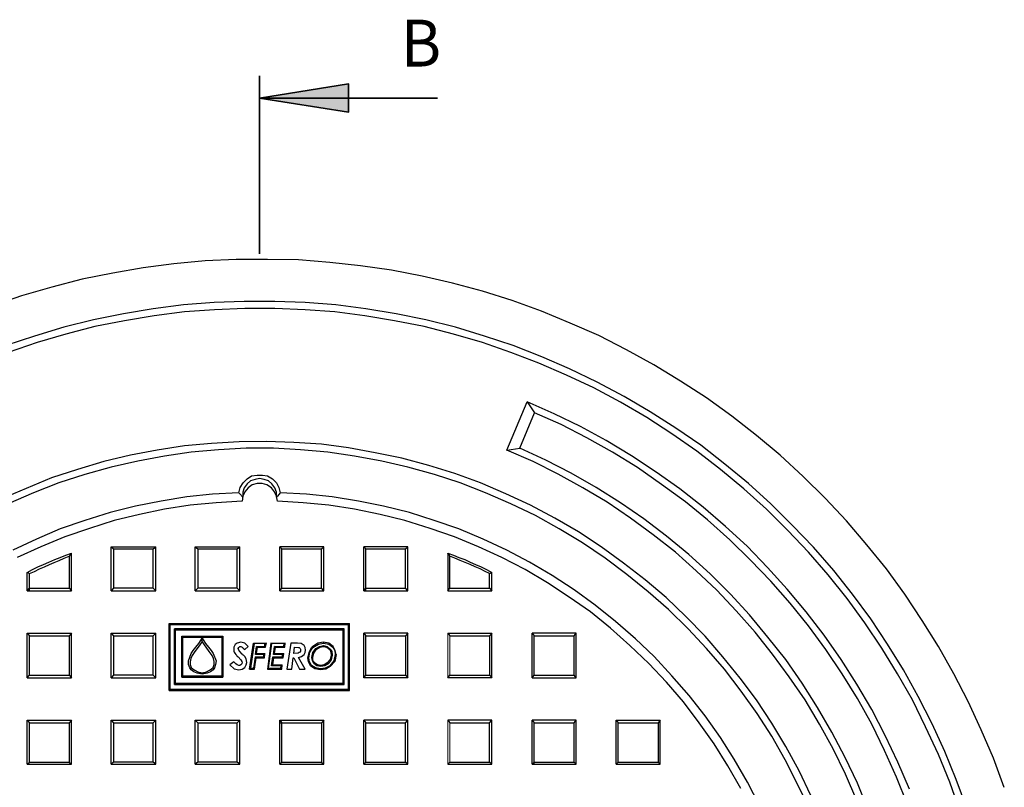
# Model space of a CAD drawing. Units: millimetres. Extents: x 122 to 6038, y 105 to 1179.
# Drawn here: x 339 to 615, y 963 to 1178 of the extents above; entities that cross this region are included whole.
import ezdxf

# ---------------------------------------------------------------- set-up
doc = ezdxf.new("R2010")
doc.units = ezdxf.units.MM
doc.layers.get('0').update_dxf_attribs({"lineweight": 15})
for name, color, linetype in [('PDF_Geomertry', 7, 'Continuous'), ('PDF_Solid Fills', 7, 'Continuous'), ('PDF_Text', 7, 'Continuous')]:
    doc.layers.add(name, color=color, linetype=linetype)
doc.styles.add('PDF Arial', font='txt')

msp = doc.modelspace()

# ---------------------------------------------------------------- hatches: boundary and pattern name
at = {"layer": 'PDF_Solid Fills'}
h = msp.add_hatch(color=256, dxfattribs=at)
h.paths.add_polyline_path([(405.85, 1155.86), (430.84, 1159.88), (430.84, 1151.97)])
h.paths.add_polyline_path([(405.85, 623.09), (430.84, 626.97), (430.84, 619.06)])

# ---------------------------------------------------------------- linework, layer by layer
for p, q in [((458.74, 993.25), (458.74, 1005.74)), ((459.29, 1005.04), (459.29, 993.94)), ((458.74, 968.97), (458.74, 981.32)), ((459.29, 980.62), (459.29, 969.53))]:
    msp.add_line(p, q)
at = {"layer": 'PDF_Geomertry', "lineweight": 35}
for points in [[(405.85, 1112.15), (405.85, 1162.1)], [(455.82, 1155.86), (405.85, 1155.86), (430.84, 1159.88), (430.84, 1151.97), (405.85, 1155.86)]]:
    msp.add_lwpolyline(points, dxfattribs=at)
at = {"layer": 'PDF_Geomertry', "lineweight": 25}
for points in [[(614.92, 962.45), (611.86, 970.64), (608.39, 978.68), (604.78, 986.59), (600.76, 994.36), (596.45, 1001.99), (591.87, 1009.34), (587.01, 1016.7), (581.88, 1023.77), (576.32, 1030.57), (570.63, 1037.23), (564.66, 1043.61), (558.42, 1049.72), (552.03, 1055.68), (545.37, 1061.23), (538.42, 1066.65), (531.34, 1071.78), (523.99, 1076.5), (516.49, 1081.07), (508.86, 1085.24), (501.08, 1089.26), (493.03, 1092.73), (484.98, 1096.06), (476.79, 1099.11), (468.46, 1101.75), (459.99, 1103.97), (451.52, 1105.91), (442.91, 1107.57), (434.17, 1108.82), (425.56, 1109.79), (416.81, 1110.49), (408.07, 1110.63), (399.32, 1110.63), (390.58, 1110.21), (381.83, 1109.38), (373.22, 1108.27), (364.62, 1106.74), (356.01, 1105.08), (347.54, 1102.86), (339.07, 1100.36), (330.88, 1097.58)], [(604.37, 956.62), (601.45, 964.67), (598.26, 972.58), (594.65, 980.35), (590.76, 987.98), (586.6, 995.47), (582.15, 1002.68), (577.43, 1009.76), (572.3, 1016.7), (567.02, 1023.36), (561.33, 1029.88), (555.5, 1035.98), (549.39, 1042.09), (543.15, 1047.78), (536.48, 1053.19), (529.68, 1058.46), (522.74, 1063.32), (515.52, 1067.89), (508.16, 1072.19), (500.66, 1076.22), (492.89, 1079.96), (485.12, 1083.29), (477.06, 1086.49), (469.01, 1089.12), (460.82, 1091.62), (452.49, 1093.7), (444.16, 1095.36), (435.69, 1096.75), (427.23, 1097.86), (418.62, 1098.56), (410.15, 1098.83), (401.54, 1098.83), (393.08, 1098.56), (384.47, 1097.86), (376, 1096.75), (367.67, 1095.36), (359.2, 1093.7), (350.87, 1091.62), (342.68, 1089.12), (334.63, 1086.49)], [(602.42, 955.93), (599.65, 963.98), (596.45, 971.75), (592.84, 979.51), (589.1, 987.01), (584.93, 994.36), (580.49, 1001.58), (575.77, 1008.65), (570.77, 1015.45), (565.5, 1022.11), (559.94, 1028.49), (554.11, 1034.6), (548.14, 1040.56), (541.76, 1046.25), (535.23, 1051.66), (528.57, 1056.79), (521.63, 1061.65), (514.55, 1066.23), (507.19, 1070.53), (499.69, 1074.55), (492.06, 1078.16), (484.28, 1081.49), (476.37, 1084.54), (468.46, 1087.32), (460.27, 1089.68), (452.08, 1091.76), (443.75, 1093.42), (435.42, 1094.81), (426.95, 1095.92), (418.62, 1096.47), (410.15, 1096.89), (401.68, 1096.89), (393.21, 1096.47), (384.75, 1095.92), (376.28, 1094.81), (367.95, 1093.42), (359.62, 1091.76), (351.43, 1089.68), (343.38, 1087.32), (335.32, 1084.54)], [(475.26, 1057.07), (480.95, 1070.67)], [(480.95, 1070.67), (483.03, 1067.62)], [(588.26, 962.03), (585.07, 969.53), (581.46, 977.02), (577.71, 984.37), (573.55, 991.45), (569.11, 998.38), (564.39, 1005.18), (559.25, 1011.7), (553.97, 1018.09), (548.42, 1024.19), (542.73, 1030.16), (536.62, 1035.71), (530.37, 1041.12), (523.85, 1046.25), (517.18, 1050.97), (510.24, 1055.55), (503.16, 1059.85), (495.94, 1063.73), (488.59, 1067.34), (480.95, 1070.67)], [(478.87, 1057.63), (483.03, 1067.62)], [(587.71, 957.73), (584.65, 965.36), (581.32, 972.86), (577.71, 980.21), (573.69, 987.42), (569.38, 994.36), (564.8, 1001.16), (559.94, 1007.82), (554.81, 1014.2), (549.39, 1020.31), (543.7, 1026.27), (537.87, 1031.96), (531.62, 1037.51), (525.38, 1042.64), (518.71, 1047.5), (511.91, 1052.22), (504.97, 1056.52), (497.75, 1060.54), (490.53, 1064.29), (483.03, 1067.62)], [(560.64, 960.23), (557.31, 967.17), (553.56, 973.97), (549.67, 980.49), (545.37, 987.01), (540.79, 993.11), (535.93, 999.08), (530.93, 1004.9), (525.51, 1010.45), (519.96, 1015.73), (514.13, 1020.72), (508.02, 1025.44), (501.78, 1030.02), (495.39, 1034.18), (488.73, 1038.06), (481.92, 1041.67), (474.98, 1044.86), (467.9, 1047.91), (460.68, 1050.55), (453.33, 1052.77), (445.83, 1054.85), (438.33, 1056.38), (430.84, 1057.77), (423.2, 1058.74), (415.43, 1059.29), (407.79, 1059.57), (400.16, 1059.43), (392.38, 1059.01), (384.75, 1058.32), (377.11, 1057.07), (369.61, 1055.68), (362.12, 1053.88), (354.76, 1051.66), (347.4, 1049.3), (340.32, 1046.39), (333.24, 1043.34)], [(560.22, 956.48), (556.89, 963.42), (553.42, 970.22), (549.67, 976.88), (545.51, 983.26), (541.06, 989.5), (536.34, 995.61), (531.34, 1001.44), (526.21, 1006.99), (520.66, 1012.4), (514.96, 1017.39), (508.99, 1022.25), (502.89, 1026.83), (496.5, 1031.13), (489.98, 1035.01), (483.31, 1038.76), (476.37, 1042.09), (469.29, 1045.14), (462.21, 1047.91), (454.99, 1050.27), (447.49, 1052.35), (440.14, 1054.02), (432.5, 1055.41), (425.01, 1056.52), (417.37, 1057.21), (409.73, 1057.63), (402.1, 1057.63), (394.32, 1057.21), (386.69, 1056.52), (379.19, 1055.41), (371.7, 1054.02), (364.2, 1052.35), (356.84, 1050.27), (349.48, 1047.91), (342.4, 1045.14), (335.32, 1042.09)], [(475.26, 1057.07), (478.87, 1057.63)], [(573.55, 958.84), (570.35, 966.2), (566.88, 973.27), (563, 980.21), (558.97, 987.01), (554.53, 993.53), (549.81, 999.91), (544.95, 1006.01), (539.67, 1011.98), (534.26, 1017.81), (528.43, 1023.22), (522.6, 1028.49), (516.35, 1033.35), (509.97, 1038.06), (503.44, 1042.5), (496.64, 1046.53), (489.7, 1050.41), (482.62, 1053.88), (475.26, 1057.07)], [(576.74, 956.21), (573.69, 963.7), (570.22, 970.91), (566.47, 977.99), (562.44, 984.93), (558.14, 991.72), (553.56, 998.38), (548.56, 1004.63), (543.42, 1010.87), (538.01, 1016.7), (532.32, 1022.39), (526.35, 1027.8), (520.1, 1032.93), (513.71, 1037.79), (507.19, 1042.37), (500.39, 1046.67), (493.31, 1050.69), (486.23, 1054.3), (478.87, 1057.63)], [(540.92, 962.17), (537.31, 968.55), (533.43, 974.66), (529.26, 980.62), (524.82, 986.45), (520.1, 992), (515.1, 997.27), (509.83, 1002.27), (504.41, 1007.12), (498.72, 1011.7), (492.75, 1015.87), (486.64, 1019.89), (480.4, 1023.63), (473.87, 1026.96), (467.35, 1030.02), (460.54, 1032.79), (453.74, 1035.15), (446.66, 1037.37), (439.72, 1039.04), (432.5, 1040.56), (425.28, 1041.67), (418.06, 1042.37), (410.85, 1042.78), (410.57, 1044.17), (410.01, 1045.42), (409.18, 1046.53), (407.93, 1047.36), (406.54, 1047.78), (405.15, 1047.78), (403.77, 1047.36), (402.65, 1046.53), (401.68, 1045.42), (401.13, 1044.17), (400.99, 1042.78), (393.63, 1042.37), (386.41, 1041.67), (379.19, 1040.56), (372.11, 1039.04), (365.03, 1037.37), (358.09, 1035.15), (351.15, 1032.79), (344.49, 1030.02), (337.82, 1026.96)], [(400.02, 1045.14), (392.66, 1044.72), (385.44, 1044.03), (378.22, 1042.78), (371, 1041.39), (363.92, 1039.59), (356.84, 1037.37), (349.9, 1035.01), (343.24, 1032.1), (336.57, 1029.05)], [(546.2, 957.45), (542.87, 963.98), (539.12, 970.36), (535.23, 976.46), (530.93, 982.57), (526.49, 988.26), (521.63, 993.81), (516.63, 999.22), (511.35, 1004.21), (505.8, 1009.07), (500.11, 1013.65), (494.14, 1017.95), (488.03, 1021.97), (481.65, 1025.72), (475.26, 1029.05), (468.6, 1032.1), (461.79, 1035.01), (454.85, 1037.37), (447.91, 1039.59), (440.69, 1041.39), (433.61, 1042.78), (426.25, 1044.03), (419.04, 1044.72), (411.68, 1045.14)], [(340.6, 1022.8), (342.13, 1023.63), (343.65, 1024.33), (345.18, 1025.02), (346.71, 1025.72), (348.37, 1026.41), (349.9, 1026.96), (351.43, 1027.66), (353.09, 1028.21)], [(364.2, 1030.02), (364.89, 1029.46), (364.89, 1018.36)], [(364.2, 1030.02), (376.69, 1030.02)], [(364.2, 1017.67), (364.2, 1030.02)], [(364.89, 1029.46), (376, 1029.46)], [(376, 1029.46), (376.69, 1030.02)], [(376, 1018.36), (376, 1029.46)], [(376.69, 1017.67), (376.69, 1030.02)], [(387.8, 1030.02), (388.49, 1029.46), (388.49, 1018.36)], [(387.8, 1030.02), (400.29, 1030.02)], [(387.8, 1017.67), (387.8, 1030.02)], [(388.49, 1029.46), (399.6, 1029.46)], [(399.6, 1029.46), (400.29, 1030.02)], [(399.6, 1018.36), (399.6, 1029.46)], [(400.29, 1017.67), (400.29, 1030.02)], [(411.54, 1017.67), (411.54, 1030.02)], [(412.09, 1018.36), (412.09, 1029.46)], [(423.89, 1017.67), (423.2, 1018.36), (423.2, 1029.46)], [(423.89, 1017.67), (423.89, 1030.02)], [(435.14, 1017.67), (435.14, 1030.02)], [(435.69, 1017.67), (435.69, 1029.46)], [(447.49, 1017.67), (446.8, 1018.36), (446.8, 1029.46)], [(447.49, 1017.67), (447.49, 1030.02)], [(458.74, 1028.21), (460.27, 1027.66), (461.79, 1026.96), (463.46, 1026.41), (464.99, 1025.72), (466.51, 1025.02), (468.04, 1024.33), (469.57, 1023.63), (471.1, 1022.8)], [(341.29, 1022.53), (342.68, 1023.08), (344.07, 1023.77), (345.46, 1024.33), (346.85, 1025.02), (348.24, 1025.58), (349.62, 1026.13), (351.01, 1026.83), (352.4, 1027.38)], [(471.1, 1022.8), (470.96, 1022.8), (470.82, 1022.66), (470.68, 1022.66), (470.68, 1022.53), (470.54, 1022.53), (470.4, 1022.53), (469.15, 1023.08), (467.76, 1023.77), (466.37, 1024.33), (464.99, 1025.02), (463.6, 1025.58), (462.21, 1026.13), (460.68, 1026.83), (459.29, 1027.38)], [(340.6, 1022.8), (340.74, 1022.8), (340.88, 1022.66), (341.02, 1022.66), (341.16, 1022.53), (341.29, 1022.53)], [(340.6, 1017.67), (340.6, 1022.8)], [(471.1, 1017.67), (471.1, 1022.8)], [(341.29, 1017.67), (341.29, 1022.53)], [(470.4, 1018.36), (470.4, 1022.53)], [(340.6, 1017.67), (341.29, 1018.36), (352.4, 1018.36)], [(340.6, 1017.67), (353.09, 1017.67)], [(364.2, 1017.67), (376.69, 1017.67)], [(411.54, 1017.67), (412.09, 1018.36)], [(411.54, 1017.67), (423.89, 1017.67)], [(412.09, 1018.36), (423.2, 1018.36)], [(435.14, 1017.67), (435.69, 1018.36)], [(435.14, 1017.67), (447.49, 1017.67)], [(435.69, 1018.36), (446.8, 1018.36)], [(458.74, 1017.67), (471.1, 1017.67)], [(459.29, 1018.36), (470.4, 1018.36)], [(470.4, 1018.36), (471.1, 1017.67)], [(380.44, 989.64), (380.44, 1008.51), (380.72, 1008.23)], [(380.44, 1008.51), (431.11, 1008.51)], [(380.72, 989.92), (380.72, 1008.23), (430.84, 1008.23)], [(381.97, 1006.99), (382.25, 1006.71)], [(381.97, 991.31), (381.97, 1006.99)], [(382.25, 1006.71), (429.31, 1006.71), (429.59, 1006.99), (381.97, 1006.99)], [(382.25, 991.59), (382.25, 1006.71)], [(429.31, 991.59), (429.31, 1006.71)], [(429.59, 991.31), (429.59, 1006.99)], [(430.84, 1008.23), (431.11, 1008.51)], [(430.84, 989.92), (430.84, 1008.23)], [(431.11, 989.64), (431.11, 1008.51)], [(340.6, 1005.74), (341.29, 1005.04)], [(340.6, 1005.74), (353.09, 1005.74)], [(340.6, 993.25), (340.6, 1005.74)], [(341.29, 1005.04), (352.4, 1005.04)], [(341.29, 993.94), (341.29, 1005.04)], [(364.2, 1005.74), (364.89, 1005.04), (364.89, 993.94)], [(364.2, 1005.74), (376.69, 1005.74)], [(364.2, 993.25), (364.2, 1005.74)], [(364.89, 1005.04), (376, 1005.04)], [(376, 1005.04), (376.69, 1005.74)], [(376, 993.94), (376, 1005.04)], [(376.69, 993.25), (376.69, 1005.74)], [(384.05, 993.39), (384.05, 1004.9)], [(384.05, 1004.9), (395.57, 1004.9), (395.3, 1004.63)], [(384.05, 1004.9), (384.33, 1004.63)], [(389.74, 1003.38), (388.63, 1001.85), (387.66, 1000.6), (386.97, 999.49), (386.55, 998.66), (386.41, 997.69), (386.41, 997), (386.69, 996.16), (387.11, 995.75), (387.66, 995.33), (388.49, 994.92), (389.74, 994.64)], [(389.74, 1003.38), (389.74, 1004.35)], [(389.74, 994.64), (390.99, 994.92), (391.83, 995.33), (392.38, 995.75), (392.8, 996.16), (393.08, 997), (393.08, 997.83), (392.94, 998.66), (392.52, 999.49), (391.69, 1000.6), (390.85, 1001.85), (389.74, 1003.38)], [(395.57, 1004.9), (395.57, 993.39), (395.3, 993.67)], [(447.49, 1005.74), (435.14, 1005.74), (435.69, 1005.04)], [(435.14, 993.25), (435.14, 1005.74)], [(435.69, 1005.04), (446.8, 1005.04)], [(435.69, 993.94), (435.69, 1005.04)], [(458.74, 1005.74), (459.29, 1005.04)], [(458.74, 1005.74), (471.1, 1005.74)], [(459.29, 1005.04), (470.4, 1005.04)], [(482.34, 993.25), (482.34, 1005.74)], [(482.9, 993.94), (482.9, 1005.04)], [(494.7, 993.25), (494.14, 993.94), (494.14, 1005.04)], [(494.7, 993.25), (494.7, 1005.74)], [(403.07, 995.61), (404.18, 1002.96)], [(404.18, 1002.96), (404.32, 1002.82), (403.35, 995.89)], [(404.18, 1002.96), (407.79, 1002.96)], [(407.79, 1002.96), (407.37, 1002.82), (404.32, 1002.82)], [(405.01, 1000.05), (404.74, 999.77), (405.01, 1001.99)], [(405.29, 1001.85), (405.01, 1001.99), (407.37, 1001.99)], [(405.01, 1000.05), (405.29, 1001.85)], [(405.29, 1001.85), (407.51, 1001.85)], [(407.51, 1001.85), (407.37, 1001.99), (407.37, 1002.82)], [(407.51, 1001.85), (407.79, 1002.96)], [(409.04, 1002.96), (413.07, 1002.96)], [(413.07, 1002.96), (412.79, 1002.82), (409.32, 1002.82)], [(410.01, 1000.05), (409.73, 999.77), (410.01, 1001.99)], [(410.29, 1001.85), (410.01, 1001.99), (412.65, 1001.99)], [(410.01, 1000.05), (410.29, 1001.85)], [(410.29, 1001.85), (412.93, 1001.85)], [(412.93, 1001.85), (412.65, 1001.99), (412.79, 1002.82)], [(412.93, 1001.85), (413.07, 1002.96)], [(419.45, 998.8), (419.87, 1000.6), (420.56, 1001.85)], [(423.76, 1003.24), (422.23, 1002.96), (420.56, 1001.85), (420.84, 1001.71)], [(420.84, 998.94), (421.12, 1000.19), (421.81, 1001.3), (422.78, 1001.85), (423.76, 1001.99)], [(427.37, 999.77), (427.09, 1000.88), (426.53, 1001.99), (425.28, 1002.96), (423.76, 1003.24), (423.76, 1002.96)], [(423.76, 1001.99), (423.76, 1002.27)], [(423.76, 1001.99), (424.73, 1001.85), (425.56, 1001.16), (425.84, 1000.47), (425.98, 999.63), (426.25, 999.63)], [(404.6, 999.08), (406.96, 999.08)], [(407.37, 1000.05), (407.1, 999.77), (404.74, 999.77)], [(404.88, 998.8), (407.24, 998.8)], [(405.01, 1000.05), (407.37, 1000.05)], [(406.96, 999.08), (407.1, 999.77)], [(406.96, 999.08), (407.24, 998.8)], [(407.24, 998.8), (407.37, 1000.05)], [(409.6, 996.86), (409.18, 996.58), (409.6, 999.08)], [(409.87, 998.8), (409.6, 999.08), (412.23, 999.08)], [(409.6, 996.86), (409.87, 998.8)], [(412.65, 1000.05), (412.37, 999.77), (409.73, 999.77)], [(409.87, 998.8), (412.51, 998.8)], [(410.01, 1000.05), (412.65, 1000.05)], [(412.51, 998.8), (412.23, 999.08), (412.37, 999.77)], [(412.51, 998.8), (412.65, 1000.05)], [(422.92, 995.47), (421.4, 995.75), (420.15, 996.58), (419.59, 997.69), (419.45, 998.8), (419.73, 998.8)], [(420.56, 998.94), (420.84, 998.94)], [(423.06, 996.72), (422.09, 996.86), (421.26, 997.41), (420.84, 998.11), (420.84, 998.94)], [(427.37, 999.77), (426.95, 997.83), (425.7, 996.44), (424.45, 995.61), (422.92, 995.47)], [(425.98, 999.63), (425.7, 998.38), (424.87, 997.41), (424.03, 996.86), (423.06, 996.72), (423.06, 996.44)], [(427.09, 999.77), (427.37, 999.77)], [(403.07, 995.61), (403.35, 995.89), (404.18, 995.89)], [(403.07, 995.61), (404.46, 995.61)], [(408.07, 995.61), (412.09, 995.61)], [(408.35, 995.89), (411.82, 995.89)], [(412.23, 996.86), (411.96, 996.58), (409.18, 996.58)], [(409.6, 996.86), (412.23, 996.86)], [(411.82, 995.89), (411.96, 996.58)], [(411.82, 995.89), (412.09, 995.61)], [(412.09, 995.61), (412.23, 996.86)], [(422.92, 995.47), (422.92, 995.75)], [(340.6, 993.25), (341.29, 993.94), (352.4, 993.94)], [(340.6, 993.25), (353.09, 993.25)], [(384.05, 993.39), (384.33, 993.67)], [(384.05, 993.39), (395.57, 993.39)], [(389.74, 994.22), (389.74, 994.64)], [(447.49, 993.25), (435.14, 993.25), (435.69, 993.94)], [(435.69, 993.94), (446.8, 993.94)], [(471.1, 993.25), (458.74, 993.25), (459.29, 993.94), (470.4, 993.94)], [(482.34, 993.25), (482.9, 993.94)], [(482.34, 993.25), (494.7, 993.25)], [(482.9, 993.94), (494.14, 993.94)], [(340.6, 981.32), (341.29, 980.62)], [(340.6, 968.97), (340.6, 981.32)], [(340.6, 981.32), (353.09, 981.32)], [(364.2, 981.32), (364.89, 980.62), (364.89, 969.53)], [(364.2, 981.32), (376.69, 981.32)], [(364.2, 968.97), (364.2, 981.32)], [(376, 980.62), (376.69, 981.32)], [(376.69, 968.97), (376.69, 981.32)], [(387.8, 981.32), (388.49, 980.62), (388.49, 969.53)], [(387.8, 968.97), (387.8, 981.32)], [(387.8, 981.32), (400.29, 981.32)], [(399.6, 980.62), (400.29, 981.32)], [(400.29, 968.97), (400.29, 981.32)], [(411.54, 981.32), (412.09, 980.62)], [(411.54, 968.97), (411.54, 981.32)], [(411.54, 981.32), (423.89, 981.32)], [(435.14, 968.97), (435.14, 981.32)], [(447.49, 968.97), (447.49, 981.32)], [(471.1, 968.97), (471.1, 981.32)], [(482.34, 968.97), (482.34, 981.32)], [(494.7, 968.97), (494.7, 981.32)], [(505.94, 981.32), (506.5, 980.62)], [(505.94, 981.32), (518.3, 981.32)], [(505.94, 968.97), (505.94, 981.32)], [(341.29, 969.53), (341.29, 980.62)], [(341.29, 980.62), (352.4, 980.62)], [(364.89, 980.62), (376, 980.62)], [(376, 969.53), (376, 980.62)], [(388.49, 980.62), (399.6, 980.62)], [(399.6, 969.53), (399.6, 980.62)], [(411.54, 980.62), (423.2, 980.62)], [(412.09, 969.53), (412.09, 980.62)], [(435.69, 969.53), (435.69, 980.62)], [(447.49, 968.97), (446.8, 969.53), (446.8, 980.62)], [(471.1, 968.97), (470.4, 969.53), (470.4, 980.62)], [(482.9, 968.97), (482.9, 980.62)], [(494.7, 968.97), (494.14, 969.53), (494.14, 980.62)], [(506.5, 980.62), (517.74, 980.62)], [(506.5, 969.53), (506.5, 980.62)], [(340.6, 968.97), (341.29, 969.53), (352.4, 969.53)], [(340.6, 968.97), (353.09, 968.97)], [(364.2, 968.97), (376.69, 968.97)], [(387.8, 968.97), (400.29, 968.97)], [(411.54, 968.97), (412.09, 969.53), (423.2, 969.53)], [(411.54, 968.97), (423.89, 968.97)], [(435.14, 968.97), (435.69, 969.53)], [(435.14, 968.97), (447.49, 968.97)], [(435.69, 969.53), (446.8, 969.53)], [(458.74, 968.97), (459.29, 969.53)], [(458.74, 968.97), (471.1, 968.97)], [(459.29, 969.53), (470.4, 969.53)], [(482.34, 968.97), (482.9, 969.53)], [(482.34, 968.97), (494.7, 968.97)], [(482.9, 969.53), (494.14, 969.53)], [(505.94, 968.97), (506.5, 969.53), (517.74, 969.53)], [(505.94, 968.97), (518.3, 968.97)]]:
    msp.add_lwpolyline(points, dxfattribs=at)
for points in [[(410.57, 1043.89), (410.57, 1045.28), (410.15, 1046.53), (409.32, 1047.64), (408.35, 1048.47), (407.1, 1048.89), (405.85, 1049.16), (404.6, 1048.89), (403.35, 1048.47), (402.38, 1047.64), (401.54, 1046.53), (401.13, 1045.28), (401.13, 1043.89), (400.29, 1044.86), (400.02, 1045.14), (400.43, 1046.67), (401.27, 1047.91), (402.38, 1049.02), (403.63, 1049.86), (405.15, 1050.13), (406.68, 1050.13), (408.07, 1049.86), (409.46, 1049.02), (410.57, 1047.91), (411.26, 1046.67), (411.68, 1045.14), (410.85, 1044.17)], [(353.09, 1028.21), (352.96, 1028.07), (352.82, 1027.94), (352.68, 1027.8), (352.68, 1027.66), (352.54, 1027.52), (352.54, 1027.38), (352.4, 1027.38), (352.4, 1018.36), (353.09, 1017.67)], [(411.54, 1030.02), (412.09, 1029.46), (423.2, 1029.46), (423.89, 1030.02)], [(435.14, 1030.02), (435.69, 1029.46), (446.8, 1029.46), (447.49, 1030.02)], [(458.74, 1017.67), (459.29, 1018.36), (459.29, 1027.38), (459.16, 1027.52), (459.16, 1027.66), (459.02, 1027.8), (458.88, 1027.94), (458.74, 1028.07), (458.74, 1028.21)], [(376.69, 1017.67), (376, 1018.36), (364.89, 1018.36), (364.2, 1017.67)], [(400.29, 1017.67), (399.6, 1018.36), (388.49, 1018.36), (387.8, 1017.67)], [(353.09, 1005.74), (352.4, 1005.04), (352.4, 993.94), (353.09, 993.25)], [(384.33, 1004.63), (395.3, 1004.63), (395.3, 993.67), (384.33, 993.67)], [(389.74, 994.22), (388.36, 994.5), (387.38, 994.92), (386.69, 995.47), (386.27, 996.03), (385.86, 997), (385.86, 997.97), (386.69, 1000.05), (387.24, 1000.88), (387.94, 1001.85), (388.77, 1002.82), (389.74, 1004.35), (390.72, 1002.82), (391.55, 1001.85), (392.24, 1000.88), (392.8, 1000.05), (393.63, 997.97), (393.49, 997), (393.21, 996.03), (392.8, 995.47), (392.1, 994.92), (391.13, 994.5)], [(447.49, 1005.74), (446.8, 1005.04), (446.8, 993.94), (447.49, 993.25)], [(471.1, 1005.74), (470.4, 1005.04), (470.4, 993.94), (471.1, 993.25)], [(482.34, 1005.74), (482.9, 1005.04), (494.14, 1005.04), (494.7, 1005.74)], [(397.52, 996.86), (398.77, 995.75), (400.02, 995.47), (400.99, 995.61), (401.68, 996.16), (402.1, 996.86), (402.24, 997.55), (402.1, 998.52), (401.68, 999.22), (401.41, 999.49), (401.27, 999.63), (401.13, 999.77), (400.99, 999.91), (400.29, 1000.6), (400.02, 1001.02), (399.88, 1001.44), (400.02, 1001.71), (400.16, 1001.85), (400.29, 1001.99), (400.57, 1001.99), (400.99, 1001.85), (401.27, 1001.58), (401.68, 1001.16), (402.65, 1001.99), (401.68, 1002.96), (400.57, 1003.24), (399.6, 1002.96), (399.04, 1002.55), (398.63, 1001.85), (398.63, 1001.3), (398.63, 1000.88), (398.63, 1000.6), (398.77, 1000.47), (398.91, 1000.19), (399.18, 999.77), (399.46, 999.49), (399.6, 999.22), (399.88, 999.08), (400.57, 998.25), (400.85, 997.83), (400.99, 997.41), (400.85, 997.14), (400.57, 996.86), (400.29, 996.72), (400.02, 996.72), (399.6, 996.86), (399.18, 997.14), (398.63, 997.69)], [(408.07, 995.61), (408.35, 995.89), (409.32, 1002.82), (409.04, 1002.96)], [(413.48, 995.61), (414.87, 995.61), (415.29, 998.8), (415.43, 998.8), (417.09, 995.61), (418.62, 995.61), (416.81, 998.94), (417.65, 999.22), (418.34, 999.77), (418.62, 1000.33), (418.76, 1001.02), (418.62, 1001.71), (418.34, 1002.27), (417.51, 1002.82), (416.54, 1002.96), (415.84, 1002.96), (414.59, 1002.96)], [(417.37, 1001.02), (417.37, 1000.74), (417.23, 1000.47), (416.95, 1000.33), (416.68, 1000.19), (415.43, 1000.05), (415.7, 1001.85), (416.81, 1001.71), (416.95, 1001.71), (417.23, 1001.44), (417.37, 1001.3)], [(419.73, 998.8), (420.01, 1000.47), (420.84, 1001.71), (422.37, 1002.68), (423.76, 1002.96), (425.28, 1002.68), (426.39, 1001.85), (426.95, 1000.88), (427.09, 999.77), (426.67, 997.97), (425.56, 996.58), (424.31, 995.89), (422.92, 995.75), (421.53, 996.03), (420.42, 996.72), (419.87, 997.69)], [(423.06, 996.44), (421.95, 996.58), (421.12, 997.27), (420.7, 998.11), (420.56, 998.94), (420.84, 1000.33), (421.67, 1001.44), (422.65, 1001.99), (423.76, 1002.27), (424.87, 1001.99), (425.7, 1001.3), (426.12, 1000.6), (426.25, 999.63), (425.98, 998.25), (425.14, 997.14), (424.17, 996.58)], [(404.88, 998.8), (404.6, 999.08), (404.18, 995.89), (404.46, 995.61)], [(376.69, 993.25), (376, 993.94), (364.89, 993.94), (364.2, 993.25)], [(431.11, 989.64), (430.84, 989.92), (380.72, 989.92), (380.44, 989.64)], [(382.25, 991.59), (381.97, 991.31), (429.59, 991.31), (429.31, 991.59)], [(353.09, 981.32), (352.4, 980.62), (352.4, 969.53), (353.09, 968.97)], [(423.89, 981.32), (423.2, 980.62), (423.2, 969.53), (423.89, 968.97)], [(435.14, 981.32), (435.69, 980.62), (446.8, 980.62), (447.49, 981.32)], [(458.74, 981.32), (459.29, 980.62), (470.4, 980.62), (471.1, 981.32)], [(482.34, 981.32), (482.9, 980.62), (494.14, 980.62), (494.7, 981.32)], [(518.3, 981.32), (517.74, 980.62), (517.74, 969.53), (518.3, 968.97)], [(376.69, 968.97), (376, 969.53), (364.89, 969.53), (364.2, 968.97)], [(400.29, 968.97), (399.6, 969.53), (388.49, 969.53), (387.8, 968.97)]]:
    msp.add_lwpolyline(points, close=True, dxfattribs=at)
at = {"layer": 'PDF_Geomertry', "color": 3, "lineweight": 25}
msp.add_lwpolyline([(387.8, 1017.67), (400.29, 1017.67)], dxfattribs=at)

# ---------------------------------------------------------------- texts
at = {"layer": 'PDF_Text', "insert": (445.51, 1164.74), "char_height": 13.1454, "attachment_point": 7, "style": 'PDF Arial'}
msp.add_mtext('\\W0.961156;B', dxfattribs=at)

doc.saveas('drawing.dxf')
